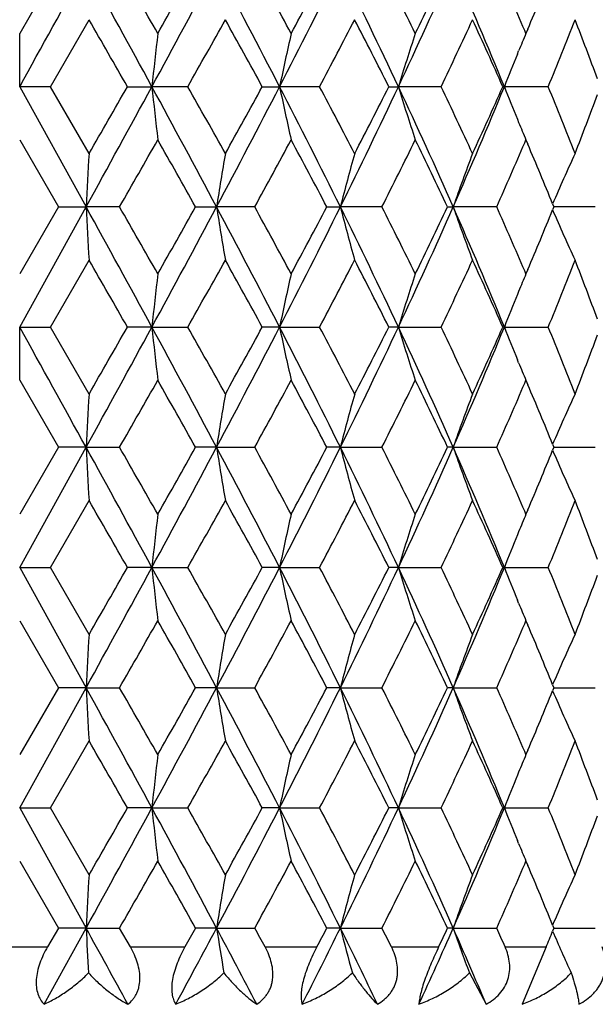
# Model space of a CAD drawing. Units: inches. Extents: x 5.6 to 16.4, y 3.4 to 11.5.
# Drawn here: x 7 to 7.3, y 10.6 to 11 of the extents above; entities that cross this region are included whole.
import ezdxf

# ---------------------------------------------------------------- set-up
doc = ezdxf.new("R2010")
doc.units = ezdxf.units.IN
doc.header["$LTSCALE"] = 1.21
doc.header["$MEASUREMENT"] = 0
doc.layers.get('0').update_dxf_attribs({"linetype": 'CONTINUOUS'})

msp = doc.modelspace()

# ---------------------------------------------------------------- linework, layer by layer
at = {"color": 7, "linetype": 'CONTINUOUS'}
for p, q in [((7.0645582393, 11.0621812673), (7.047320645, 11.0323041604)), ((7.0610221764, 11.0085658453), (7.078228778, 11.0384422648)), ((7.0473187694, 11.0085665942), (7.0473199721, 11.0323045821)), ((7.2730049763, 11.0323041604), (7.2724313198, 11.0336475214)), ((7.2738377849, 11.0342568025), (7.2730063789, 11.032305492)), ((7.2691820885, 11.023122802), (7.2697428316, 11.0244876344)), ((7.0610211506, 11.0085664101), (7.0473183378, 11.0085668415)), ((7.0473183416, 11.0085668371), (7.0769087048, 10.954953152)), ((7.0782273148, 10.9786911502), (7.061021562, 11.0085676629)), ((7.0953533974, 11.0085673763), (7.106246509, 11.0085668447)), ((7.1222921642, 11.0085664101), (7.1062465081, 11.0085668415)), ((7.1554553776, 11.0085673763), (7.1631679511, 11.0085668447)), ((7.1810100341, 11.0085664101), (7.1631679503, 11.0085668415)), ((7.2118748806, 11.0085673763), (7.2161442736, 11.0085668447)), ((7.2351751937, 11.0085664101), (7.2161442728, 11.0085668415)), ((7.2626906079, 11.0085673763), (7.2633714313, 11.0085668447)), ((7.2829431133, 11.0085664101), (7.2633714307, 11.0085668415)), ((7.269176993, 10.9940173212), (7.2697405202, 10.992645602)), ((7.0473195698, 10.9848285129), (7.0645577655, 10.9549522024)), ((7.2724323999, 10.983486376), (7.2730054974, 10.9848285129)), ((7.2730063789, 10.984827802), (7.2738363439, 10.9828798602)), ((7.0473183385, 10.9013394608), (7.076908705, 10.954953152)), ((7.0645577655, 10.9549541011), (7.0473195698, 10.9250777906)), ((7.064558347, 10.9549537426), (7.0769087054, 10.9549531534)), ((7.0918463072, 10.9549525609), (7.0769087045, 10.9549531501)), ((7.1257392368, 10.9549537426), (7.1350817743, 10.9549531534)), ((7.1520979383, 10.9549525609), (7.1350817734, 10.9549531501)), ((7.184249597, 10.9549537426), (7.1902661646, 10.9549531534)), ((7.2087814258, 10.9549525609), (7.1902661638, 10.9549531501)), ((7.2380969274, 10.9549537426), (7.2405826382, 10.9549531534)), ((7.2599664815, 10.9549525609), (7.2405826375, 10.9549531501)), ((7.2854477268, 10.9549541011), (7.2849016064, 10.9536112157)), ((7.2849016913, 10.9562948792), (7.2854477268, 10.9549522024)), ((7.3039100597, 10.9549525609), (7.2854486529, 10.9549531402)), ((7.061021562, 10.9013386406), (7.0782273148, 10.9312151532)), ((7.2738363439, 10.9270264432), (7.2730063789, 10.9250785015)), ((7.2730054974, 10.9250777906), (7.2724324, 10.9264199274)), ((7.2697404746, 10.9172607303), (7.2691769293, 10.9158890077)), ((7.0473201074, 10.877601837), (7.0473183073, 10.9013394744)), ((7.0473188076, 10.9013397313), (7.0610213623, 10.901340012)), ((7.078228778, 10.8714640387), (7.0610221764, 10.9013404582)), ((7.1062465083, 10.9013394608), (7.0953533967, 10.9013389293)), ((7.1062470884, 10.9013397313), (7.1222924245, 10.901340012)), ((7.1631679504, 10.9013394608), (7.1554553768, 10.9013389293)), ((7.1631686214, 10.9013397313), (7.1810103341, 10.901340012)), ((7.2161442728, 10.9013394608), (7.2118748797, 10.9013389293)), ((7.2161450119, 10.9013397313), (7.2351755231, 10.901340012)), ((7.2633714305, 10.9013394608), (7.262690607, 10.9013389293)), ((7.2633722126, 10.9013397313), (7.2829434611, 10.901340012)), ((7.2697428438, 10.8854186409), (7.2691820918, 10.8867834962)), ((7.047320645, 10.877602143), (7.0645582393, 10.8477250361)), ((7.2724313198, 10.8762587821), (7.2730049763, 10.877602143)), ((7.2730063789, 10.8776008114), (7.2738377849, 10.875649501)), ((7.0473183385, 10.7941118305), (7.0769086932, 10.8477255265)), ((7.0645578007, 10.8477265439), (7.0473194509, 10.8178499591)), ((7.076908693, 10.8477255266), (7.0645588552, 10.847725423)), ((7.0769086797, 10.8477255194), (7.0918461435, 10.8477261271)), ((7.1350817386, 10.8477255266), (7.1257397474, 10.847725423)), ((7.1350817228, 10.8477255194), (7.1520977337, 10.8477261271)), ((7.1902661069, 10.8477255266), (7.1842500926, 10.847725423)), ((7.190266089, 10.8477255194), (7.2087811873, 10.8477261271)), ((7.2405825603, 10.8477255266), (7.2380973911, 10.847725423)), ((7.2405825411, 10.8477255194), (7.2599662172, 10.8477261271)), ((7.2854476684, 10.8477265439), (7.2849015906, 10.8463837554)), ((7.2849021754, 10.8490679189), (7.2854481581, 10.8477250361)), ((7.2854485942, 10.8477255713), (7.3039097786, 10.8477261271)), ((7.0610214577, 10.794110812), (7.0782272192, 10.8239873677)), ((7.2730056636, 10.8178499591), (7.2724326283, 10.8191919225)), ((7.2738357573, 10.8197972307), (7.2730063789, 10.8178506014)), ((7.2697408212, 10.8100335163), (7.2691764109, 10.8086596575)), ((7.0473179917, 10.79411163), (7.0610204137, 10.7941119713)), ((7.0473183252, 10.7941118537), (7.0769086695, 10.7404980789)), ((7.0782263173, 10.7642353162), (7.0610210829, 10.7941123383)), ((7.1062465806, 10.7941118306), (7.0953537273, 10.7941112282)), ((7.1062461524, 10.79411163), (7.1222916024, 10.7941119713)), ((7.1631680924, 10.7941118306), (7.1554556889, 10.7941112282)), ((7.1631675971, 10.79411163), (7.1810096665, 10.7941119713)), ((7.2161444798, 10.7941118306), (7.2118751628, 10.7941112282)), ((7.2161439342, 10.79411163), (7.2351750328, 10.7941119713)), ((7.2633716955, 10.7941118306), (7.2626908513, 10.7941112282)), ((7.2633711181, 10.79411163), (7.2829431646, 10.7941119713)), ((7.2697417895, 10.7781897444), (7.2691758959, 10.7795674493)), ((7.0473180844, 10.7703735293), (7.0645571342, 10.7404970341)), ((7.2724343565, 10.7690323753), (7.2730070007, 10.7703735293)), ((7.2730063789, 10.7703736758), (7.2738351612, 10.7684284357)), ((7.0473183385, 10.6868842864), (7.0769086698, 10.7404980788)), ((7.0645576909, 10.7404989503), (7.0473192825, 10.7106222361)), ((7.0769086696, 10.7404980789), (7.0645579606, 10.7404975528)), ((7.0769086567, 10.7404980719), (7.0918463664, 10.7404986028)), ((7.1350816691, 10.7404980789), (7.1257387715, 10.7404975528)), ((7.1350816537, 10.7404980719), (7.1520979512, 10.7404986028)), ((7.1902659936, 10.7404980789), (7.1842490686, 10.7404975528)), ((7.1902659763, 10.7404980719), (7.208781392, 10.7404986028)), ((7.2405824072, 10.7404980789), (7.2380963539, 10.7404975528)), ((7.2405823885, 10.7404980719), (7.2599664021, 10.7404986028)), ((7.2849010896, 10.7418398189), (7.2854472182, 10.7404970341)), ((7.2854474874, 10.7404989503), (7.2849014352, 10.7391561887)), ((7.2854484214, 10.7404980626), (7.3039099374, 10.7404986028)), ((7.0610214681, 10.6868833148), (7.0782272063, 10.7167599488)), ((7.2730059157, 10.7106222361), (7.2724333759, 10.7119630348)), ((7.2738354175, 10.7125686639), (7.2730063789, 10.7106227811)), ((7.2697408342, 10.7028056363), (7.2691762858, 10.701431427)), ((7.0473172311, 10.6868836467), (7.0610195997, 10.6868842054)), ((7.0473183241, 10.6868843117), (7.0769086501, 10.6332704543)), ((7.0782236584, 10.6570068299), (7.0610199182, 10.686884381)), ((7.1062466178, 10.6868842864), (7.0953538871, 10.6868838267)), ((7.1062452496, 10.6868836467), (7.1222909186, 10.6868842054)), ((7.1631681655, 10.6868842864), (7.155455838, 10.6868838267)), ((7.1631665828, 10.6868836467), (7.1810091362, 10.6868842054)), ((7.2161445864, 10.6868842864), (7.211875296, 10.6868838267)), ((7.216142843, 10.6868836467), (7.2351746741, 10.6868842054)), ((7.2633718318, 10.6868842864), (7.2626909643, 10.6868838267)), ((7.2633699872, 10.6868836467), (7.2829429897, 10.6868842054)), ((7.2697397293, 10.6709628854), (7.2691693032, 10.6723519805)), ((7.0473183383, 10.6631456552), (7.0645588616, 10.6332703694)), ((7.2724372332, 10.66180603), (7.273008553, 10.6631442527)), ((7.2730063789, 10.6631456552), (7.2738321931, 10.6612073271)), ((7.0581566773, 10.5992701463), (7.0769086504, 10.633270454)), ((7.0645584388, 10.6332706158), (7.0596931374, 10.6248348131)), ((7.0769086502, 10.6332704544), (7.0645571059, 10.6332694015)), ((7.0769086505, 10.6332704536), (7.0918460888, 10.6332705033)), ((7.0966683586, 10.6248348131), (7.0918463155, 10.6332706158)), ((7.1257394256, 10.6332706158), (7.1209965478, 10.6248348131)), ((7.1350816118, 10.6332704544), (7.1257378329, 10.6332694015)), ((7.135081612, 10.6332704536), (7.1520977774, 10.6332705033)), ((7.1902659003, 10.6332704544), (7.184248078, 10.6332694015)), ((7.1902659005, 10.6332704536), (7.2087813278, 10.6332705033)), ((7.240582281, 10.6332704544), (7.238095345, 10.6332694015)), ((7.2405822812, 10.6332704536), (7.2599664498, 10.6332705033)), ((7.2854479509, 10.6332706158), (7.2848996722, 10.6319220274)), ((7.2848999803, 10.6346115169), (7.2854462904, 10.6332687688)), ((7.2854482832, 10.6332703187), (7.3039100954, 10.6332705033)), ((7.2819976395, 10.6248346415), (7.2712580234, 10.5992701463)), ((7.2477995814, 10.6132537989), (7.2552387651, 10.5992701463))]:
    msp.add_line(p, q, dxfattribs=at)
at = {"color": 9, "linetype": 'CONTINUOUS'}
for p, q in [((7.0349432498, 10.6248346415), (7.0596934268, 10.6248346415)), ((7.0966680334, 10.6248346415), (7.1209967916, 10.6248346415)), ((7.1567122724, 10.6248346415), (7.1797911251, 10.6248346415)), ((7.2130312322, 10.6248346415), (7.2340742567, 10.6248346415)), ((7.2637070381, 10.6248346415), (7.2819976395, 10.6248346415))]:
    msp.add_line(p, q, dxfattribs=at)
at = {"color": 7, "linetype": 'CONTINUOUS'}
for centre, radius, start, end in [((-19.4057420879, 25.6433904054), 30.231481383, 331.0469887326, 331.1630484122), ((-3.1913480122, 5.4085050059), 11.7218234713, 28.5383349345, 28.8370675581), ((-1.0575172942, 6.3984318843), 9.3894989388, 29.5719715158, 29.7818092316), ((1.3422617605, 14.1431771335), 6.561196678, 331.4614603324, 331.9930657247), ((0.6429654877, 14.7013422673), 7.4343694706, 330.4275463959, 330.6919483912), ((2.8642548778, 8.7907005265), 4.8373117127, 27.2898095812, 28.0067070019), ((3.3552501669, 8.9797946408), 4.3304030688, 28.2927343933, 28.7426263754), ((3.9498595055, 12.6663283657), 3.6157329035, 332.7105698954, 333.6625119031), ((3.7946039908, 12.8484123534), 3.8314906694, 331.706052141, 332.212255067), ((4.5118543257, 9.7363230021), 2.9886097955, 25.1948232892, 26.336164897), ((4.7538554345, 9.8201154667), 2.7512528549, 26.1418608933, 26.8370489548), ((4.9984167259, 12.0518274466), 2.4508586576, 334.8068273923, 336.1843060311), ((4.9590312964, 12.1438979969), 2.5227471864, 333.8560231607, 334.6095076114), ((5.2944778307, 10.2033290207), 2.1271929764, 22.2435725546, 23.8127483414), ((5.4516478434, 10.2552863538), 1.9801763999, 23.1460754682, 24.0470306454), ((5.5722844226, 11.7579611785), 1.8490645627, 336.9589775075, 337.8511678816), ((-5.9740784265, 3.5372573441), 15.0542510031, 29.7550006643, 29.8860633107), ((2.1348883278, 13.8164207011), 5.723483073, 330.620961826, 330.9636101651), ((2.5210955325, 8.474886438), 5.2817435758, 28.6661443574, 29.036170068), ((4.2566345363, 12.5574853751), 3.3092494997, 332.0917121901, 332.6755000153), ((4.4171053895, 9.6023529751), 3.1286047948, 26.7096616829, 27.3238285228), ((5.1778101017, 11.99258634), 2.2805819459, 334.4386179559, 335.2678081157), ((5.2723634518, 10.1279057667), 2.1764565345, 23.8679566789, 24.7309208817), ((5.6954396943, 11.6604533617), 1.7161380413, 337.6751579012, 338.7493769869), ((5.757031385, 10.4404484411), 1.6500287165, 20.2690576068, 21.2485340275), ((9.6596912229, 10.7377342026), 2.5677672182, 173.4126117114, 173.9455300553), ((8.5023563051, 10.7294318604), 1.3679697167, 167.2085434385, 168.2260854366), ((8.181349395, 10.7154164566), 1.0087407131, 161.6909571316, 163.1055207015), ((8.0461332538, 10.7047213662), 0.8396621666, 157.0369804492, 157.6150636291), ((8.068503465, 10.6956012513), 0.8638200212, 157.7186580414, 158.7582474071), ((-2.795622546, 16.3921081495), 11.2707376765, 331.1568553673, 331.4675429635), ((-5.3128917693, 18.1005349249), 14.2919746054, 330.1117008369, 330.249752533), ((9.5657574189, 11.2687576915), 2.4732353792, 186.0388407227, 186.5921370081), ((1.1985593184, 7.7966507631), 6.7243715573, 28.0135223624, 28.5322259298), ((2.0329484241, 8.1438769998), 5.8401951052, 29.0384968911, 29.3742943617), ((2.9296900855, 13.1921616339), 4.7634463411, 331.987658594, 332.7156700009), ((2.6087645417, 13.4938258042), 5.1815927499, 330.9614497362, 331.3386242465), ((8.471935256, 11.2809415198), 1.3368095792, 191.7563231334, 192.7975884977), ((3.90516976, 9.3282068679), 3.6658098499, 26.3441446403, 27.2830792951), ((4.2264614648, 9.4439499201), 3.3432605333, 27.3261599533, 27.9040037268), ((4.5352281331, 12.2695318324), 2.9626582747, 333.6587862078, 334.810120913), ((4.4511594453, 12.397350264), 3.0903505294, 332.6734739337, 333.2952392276), ((8.1649319267, 11.2964048228), 0.9914881418, 196.8764594636, 198.3156306895), ((4.9774831232, 9.9557565122), 2.4738660709, 23.8222678528, 25.186930653), ((5.1663237578, 10.0192118595), 2.2932456195, 24.7332102256, 25.557815348), ((5.3050713229, 11.8093029329), 2.1156837187, 336.1829628839, 337.7606683979), ((5.2907673178, 11.8808783551), 2.1562485326, 335.2660110288, 336.1370589766), ((8.0665995654, 11.3206391933), 0.8617218845, 201.2322775555, 202.2738577447), ((5.6908983194, 10.3549037929), 1.7210133235, 21.2509524745, 22.3221228386), ((5.7676493674, 11.5726431868), 1.6386684893, 338.7486402814, 339.7348692068), ((8.0464004337, 11.3125063837), 0.8399473441, 202.3838969296, 202.9618102886), ((-0.8111215973, 15.4785544869), 9.1060359706, 330.2134892219, 330.4298563348), ((0.4489845206, 7.2060650045), 7.6572321006, 29.3134905762, 29.5701943539), ((3.3996477823, 13.0133271668), 4.2799294726, 331.253405687, 331.7085968703), ((3.7358492287, 9.1373016413), 3.8981171443, 27.793699384, 28.2912445085), ((4.7662967143, 12.1908798816), 2.7373807977, 333.1600309684, 333.8587304854), ((4.9291279906, 9.8587201372), 2.5559855828, 25.3970234277, 26.1406996907), ((5.4546508616, 11.7605754925), 1.9769160872, 335.9511632133, 336.8536250397), ((5.5544255116, 10.2516816335), 1.8684291891, 22.1551121505, 23.0381592755), ((12.1968532998, 10.6820848962), 5.1272107063, 176.6836181678, 176.9492986498), ((8.8730341377, 10.6805470113), 1.7594820603, 170.2441556251, 171.0276113003), ((8.3003686643, 10.6695327094), 1.1462078252, 164.3522165163, 165.580896733), ((8.1066917682, 10.6539043388), 0.9169380625, 159.2550763781, 160.8331817524), ((8.0307252146, 10.6368364626), 0.8113705516, 155.0814087041, 156.8130104045), ((11.8097126717, 11.2060426584), 4.7394598272, 183.0368665218, 183.3242835595), ((-2.7956224475, 5.5177982078), 11.2707375642, 28.5324570026, 28.8431445893), ((-0.8031262418, 6.4359082799), 9.0968334294, 29.5700342216, 29.7866202162), ((1.1985592823, 14.1132555598), 6.7243715983, 331.4677740165, 331.9864776401), ((0.4578528691, 14.6988357047), 7.6470486308, 330.4296347242, 330.6866803513), ((8.8183407073, 11.2202588676), 1.7040386766, 188.9569498499, 189.7658937515), ((2.9296901114, 8.7177446832), 4.7634463118, 27.2843299206, 28.0123413021), ((3.4075188266, 8.9008561453), 4.2709715224, 28.2909257648, 28.7470716726), ((3.9051697461, 12.5816994427), 3.6658098655, 332.7169206071, 333.6558553655), ((3.7440316695, 12.7682461977), 3.8888463878, 331.7081624329, 332.20689368), ((8.2773627458, 11.2341482231), 1.1223764529, 194.4037626485, 195.6585238634), ((4.5352281489, 9.6403744787), 2.9626582573, 25.1898789628, 26.3412136271), ((4.7735812646, 9.7226568758), 2.7292418544, 26.1402276941, 26.8410108471), ((4.9774831148, 11.9541497951), 2.4738660801, 334.8130692045, 336.1777321564), ((4.9364902345, 12.0476320533), 2.5478105275, 333.8581071932, 334.6041696935), ((8.093575564, 11.2512087941), 0.9029752864, 199.1527846755, 200.7552816885), ((5.3050713345, 10.1006033755), 2.1156837061, 22.2393314317, 23.8170368893), ((5.4607529817, 10.1519964581), 1.9702573498, 23.1448499331, 24.0503618094), ((5.5600651358, 11.6558775096), 1.8623208096, 336.960392501, 337.846329136), ((8.0219863862, 11.2691491335), 0.8017939681, 203.1753385949, 204.9275970441), ((-5.3222717067, 3.8039952466), 14.3027859814, 29.750299644, 29.8882469877), ((2.0249336942, 13.770509759), 5.849377134, 330.6259691965, 330.9612395492), ((2.6002355381, 8.4113819499), 5.1913302672, 28.6617294937, 29.0381965251), ((4.2188423098, 12.4699421355), 3.3518591301, 332.0967374563, 332.6730988621), ((4.4433609722, 9.5085798366), 3.09910405, 26.7056388798, 27.3256479602), ((5.1594486245, 11.8939216539), 2.3008403127, 334.4435456172, 335.2654288077), ((5.2838929981, 10.0259242957), 2.1637907906, 23.8644591455, 24.7324708504), ((5.685032933, 11.5573468993), 1.7273296075, 337.6798356788, 338.7470890068), ((5.762596565, 10.3353479495), 1.6440718699, 20.2667511986, 21.2497390164), ((9.5559271495, 10.6422365201), 2.4633451635, 173.4067513495, 173.9622690731), ((8.4689318671, 10.6296183238), 1.3337359836, 167.2012103989, 168.2448753585), ((8.1633282173, 10.6140100537), 0.9898058035, 161.6831446418, 163.1247620174), ((8.0465202052, 10.5973383941), 0.8400815741, 157.0375126412, 157.6153331342), ((8.0527678223, 10.5947933518), 0.846827673, 157.7174269783, 158.7773271178), ((-19.4057487919, -3.733487796), 30.2314890374, 28.8369515804, 28.9530112913), ((-3.191347022, 16.5014007535), 11.7218223415, 331.1629324063, 331.4616650859), ((-5.9641894789, 18.3669807984), 15.0428527944, 330.1138870359, 330.2450489906), ((9.6703746768, 11.1734064471), 2.5785216374, 186.0567105026, 186.5873994699), ((1.3422614273, 7.7667289921), 6.5611970557, 28.0069342253, 28.5385398652), ((2.1427322192, 8.0978707913), 5.7144966504, 29.0361204148, 29.3793075927), ((2.8642550392, 13.1192056915), 4.83731153, 331.9932929194, 332.7101904327), ((2.5297954237, 13.4302269394), 5.2718108412, 330.9634813448, 331.3342042313), ((8.4991399325, 11.1797927182), 1.3646821606, 191.7734572643, 192.7934385063), ((3.9498593934, 9.2435778818), 3.6157330287, 26.3374880045, 27.2894304779), ((4.2641517965, 9.3563535962), 3.3007657974, 27.3237497453, 27.9090380481), ((4.5118543825, 12.1735832735), 2.9886097323, 333.6638349808, 334.8051767173), ((4.4250055305, 12.3035250967), 3.119737066, 332.6752985971, 333.2912111987), ((8.1716978333, 11.1914349598), 0.9986180567, 196.8877091741, 198.3165944314), ((4.9984166679, 9.8580788309), 2.4508587212, 23.8156938339, 25.1931731591), ((5.1846130513, 9.9205134747), 2.2730669162, 24.730821159, 25.5627527682), ((5.2944778559, 11.7065772718), 2.1271929489, 336.1872514928, 337.7564274438), ((5.2793096969, 11.7788642687), 2.1688353015, 335.2675628728, 336.1335595679), ((8.0644769103, 11.2126986608), 0.8594850452, 201.2392080083, 202.2840249042), ((5.7012491601, 10.2517751196), 1.7098819283, 21.2486577792, 22.3268073316), ((5.7621333525, 11.467524004), 1.6445727383, 338.7498411975, 339.7325696048), ((8.0440526238, 11.2043157088), 0.8374072936, 202.3841606663, 202.9637897769), ((-1.0657835562, 15.5161849927), 9.3990131538, 330.21829698, 330.4279222859), ((0.6343383043, 7.2036948807), 7.4442758548, 29.3082275272, 29.572277672), ((3.3472480134, 12.9344596748), 4.3395101208, 331.2578457131, 331.7067935309), ((3.7865450178, 9.0572015463), 3.8406213953, 27.7883466559, 28.2933461229), ((4.746485014, 12.093463899), 2.7594876589, 333.1639883466, 333.8571018174), ((4.9517514645, 9.7624942332), 2.5308306168, 25.3916957078, 26.1427735073), ((5.4454853268, 11.6573118453), 1.9869009911, 335.9544940153, 336.8523998825), ((5.5667003409, 10.1496212765), 1.8551127054, 22.1502850679, 23.0395680711), ((11.8402957191, 10.5948435767), 4.7700948544, 176.6755237683, 176.9610954156), ((8.8217844505, 10.5818319758), 1.7075319291, 170.2342660117, 171.0415570299), ((8.2785604349, 10.5682045435), 1.1236175654, 164.3419559572, 165.5953332087), ((8.0941438209, 10.5512670712), 0.9035786442, 159.2454638877, 160.8468896862), ((8.0225640383, 10.5332788951), 0.8024237395, 155.0735661793, 156.8244354325), ((12.2414002321, 11.1230764318), 5.1718266868, 183.0519017003, 183.315292443), ((-2.8016829549, 5.4072391889), 11.2776533257, 28.5326190948, 28.8431165671), ((-0.8076011586, 6.3261199055), 9.1019892174, 29.5701516747, 29.7866170956), ((1.1973165619, 14.0066841761), 6.7257769102, 331.4679195111, 331.9865143571), ((0.4566080591, 14.5922999437), 7.6484727529, 330.4297270774, 330.6867270272), ((8.8667503154, 11.1210975491), 1.7531139148, 188.9710334853, 189.7573418355), ((2.9277180573, 8.609470201), 4.7656789704, 27.2846462872, 28.0123180658), ((3.4058018587, 8.7926851689), 4.2729305396, 28.2911491759, 28.7470906634), ((3.904260967, 12.4749188609), 3.6668225929, 332.7172225252, 333.6558966203), ((3.7430983606, 12.6615053064), 3.8898989391, 331.708361991, 332.2069622446), ((8.287179543, 11.1296052979), 1.1325525693, 194.4117724344, 195.6552783943), ((4.534089883, 9.5325843703), 2.9639278657, 25.1903512493, 26.3411956971), ((4.7725492371, 9.6149048929), 2.7303993954, 26.1405590179, 26.8410526421), ((4.9767972733, 11.8472227926), 2.4746148411, 334.8135303821, 336.1777777716), ((4.9357952515, 11.9407299617), 2.5485779014, 333.8584167717, 334.6042602218), ((5.3042798511, 9.9930269321), 2.1165485747, 22.2399596622, 23.8170250627), ((8.0982369174, 11.1457058044), 0.9079445201, 199.1590829915, 200.7528353533), ((5.4600234585, 10.044440904), 1.9710571122, 23.1452671301, 24.050427454), ((5.5595145489, 11.5488696671), 1.8629135513, 336.9607488303, 337.8464586579), ((8.0254640678, 11.1634953996), 0.8056104439, 203.1808850568, 204.9248872939), ((-5.3307888361, 3.6918647729), 14.312613454, 29.7504197416, 29.8882726658), ((2.0237689931, 13.6639189735), 5.8507045313, 330.6261271653, 330.9613215432), ((2.5980500354, 8.30293253), 5.1938340756, 28.661989368, 29.0382760706), ((4.217999118, 12.3631409425), 3.3528039596, 332.0970376806, 332.6732363441), ((4.4421643557, 9.4007255381), 3.1004547818, 26.7060410603, 27.3257824006), ((5.1588076322, 11.7869805211), 2.3015423354, 334.4439914588, 335.2656229824), ((5.283081413, 9.9183147321), 2.1646876869, 23.8650054065, 24.73266123), ((5.6845164913, 11.450311824), 1.7278806774, 337.6804283068, 338.7473396478), ((5.7619852497, 10.227874848), 1.644730542, 20.2673845365, 21.2499853708), ((9.5574968665, 10.5348376292), 2.4649241143, 173.4069921458, 173.9621479725), ((8.4693633094, 10.5223006852), 1.3341765747, 167.2015561499, 168.2448645375), ((8.1635358155, 10.5067211725), 0.9900220438, 161.683569148, 163.1248540345), ((8.0463048753, 10.4902070901), 0.8398456245, 157.0378484079, 157.6157798763), ((8.0529174842, 10.4875103917), 0.8469869661, 157.7179233705, 158.7774964597), ((-2.4829946124, 16.0065941456), 10.9143721097, 331.1517216214, 331.4725540487), ((-4.8166718308, 17.6013653763), 13.7198776586, 330.1099267558, 330.2537358531), ((9.6625464052, 11.0650937067), 2.570622511, 186.0510700732, 186.5833963922), ((1.0934250616, 7.5256744677), 6.8437347562, 28.0178725532, 28.527529253), ((1.9543676211, 7.8856368961), 5.9301497595, 29.039828931, 29.3705343863), ((2.9891409854, 12.9465792201), 4.6963409327, 331.9822759393, 332.7206919613), ((2.6791266932, 13.2405052512), 5.1012116362, 330.9594955876, 331.3426161369), ((8.4845055545, 11.0692544652), 1.3496800373, 191.7626360314, 192.7939572366), ((3.8763615164, 9.099212249), 3.6980781576, 26.3479500723, 27.2786908521), ((4.2026768916, 9.2171344953), 3.3700639273, 27.3272192342, 27.9004704608), ((4.5592322597, 12.0435077267), 2.936013054, 333.6532577331, 334.8150457141), ((4.4775137066, 12.1694034551), 3.0607449794, 332.6713715388, 333.299156654), ((8.1694277572, 11.0833922572), 0.9962089086, 196.880783784, 198.3131146079), ((4.9657163721, 9.7359575268), 2.4867885311, 23.8254040181, 25.1829729264), ((5.1563070576, 9.8001093659), 2.3042869369, 24.7339505595, 25.5546101111), ((5.3176211163, 11.5895304807), 2.1020552197, 336.1774197256, 337.765361528), ((5.3040544036, 11.6603928766), 2.1416583989, 335.2638032169, 336.1407950049), ((8.0626757414, 11.1046584156), 0.8575115982, 201.2322038606, 202.2785464369), ((5.6862051429, 10.138611113), 1.7260526259, 21.2513204994, 22.3193727746), ((5.7753602985, 11.355257553), 1.6304207329, 338.7463898624, 339.7376403011), ((8.0421375258, 11.0962299), 0.835311148, 202.3798085636, 202.9608209655), ((-0.6040146997, 15.1462929786), 8.8677694704, 330.2093407581, 330.4315255203), ((0.3102278811, 6.9131518748), 7.8166330323, 29.3169979025, 29.5684705957), ((3.448206754, 12.7726027566), 4.224721802, 331.2490411713, 331.7101896297), ((3.7025085016, 8.9050344969), 3.9359164268, 27.796769595, 28.2895426061), ((4.7870724954, 11.9661511443), 2.7142051099, 333.1555297436, 333.8602089171), ((4.9161230528, 9.6379650619), 2.5704351356, 25.3995566896, 26.1390597157), ((5.4657886382, 11.5413204896), 1.9647894755, 335.9466304297, 336.8547114239), ((11.7844858917, 10.4909703565), 4.7141857267, 176.6768961664, 176.9658452656), ((8.8160548572, 10.4756092847), 1.7017158405, 170.2349127474, 171.0449344088), ((8.2768180982, 10.461463282), 1.1218091645, 164.3418926445, 165.5972480519), ((8.0934869315, 10.4442759592), 0.9028807206, 159.2447659348, 160.8473835467), ((5.5484810168, 10.034745337), 1.8748699356, 22.1568389158, 23.0369456932), ((8.0219532361, 10.4263121459), 0.8017596606, 155.0721098039, 156.8243913675), ((12.2172734806, 11.0145459403), 5.1476648019, 183.0517160988, 183.3163418962), ((-2.7887330286, 5.3070965478), 11.2628920936, 28.5324218301, 28.8433268186), ((-0.7985393142, 6.2240442516), 9.0915653446, 29.5700936769, 29.7868083669), ((1.1967595679, 13.8997387259), 6.7264010323, 331.4680748186, 331.9866218382), ((0.455432704, 14.4857183716), 7.6498137749, 330.4298616826, 330.6868174076), ((8.8649708894, 11.0135911351), 1.7513128235, 188.9710959994, 189.7582100578), ((2.931064368, 8.5039884711), 4.7619047337, 27.2844342622, 28.0126846097), ((3.4086463706, 8.6869897455), 4.2696997649, 28.2911329178, 28.7474220638), ((3.9047560317, 12.3674267911), 3.6662614127, 332.7173507224, 333.6561685311), ((3.74353805, 12.5540277379), 3.8893932773, 331.7085323365, 332.2071986298), ((8.286814283, 11.0222894825), 1.132176919, 194.4120403714, 195.6559553426), ((4.5358118843, 9.426179436), 2.9620196004, 25.1901289177, 26.3417183308), ((4.7740872868, 9.5084303657), 2.7286870428, 26.1405876371, 26.8415254157), ((4.9773619156, 11.7397251685), 2.4739890403, 334.8136266255, 336.1782186586), ((4.9363485868, 11.8332205184), 2.5479570054, 333.8586211525, 334.6046477247), ((5.3053929862, 9.8862635704), 2.1153426887, 22.2397322624, 23.8177022049), ((8.0982586485, 11.0384940433), 0.9079703402, 199.1595648415, 200.7532683653), ((5.4610393342, 9.9376435702), 1.9699540623, 23.1453308625, 24.0510414437), ((5.5600354334, 11.4414113892), 1.8623439776, 336.9609791111, 337.8469878395), ((8.0256411168, 11.0563535018), 0.805807032, 203.1815201006, 204.9250896581), ((-5.3113685884, 3.5957818744), 14.2902227102, 29.7502636499, 29.8883328658), ((2.0236189748, 13.5567580422), 5.8508679581, 330.6262799493, 330.961465358), ((2.6018518263, 8.1977989417), 5.1894938747, 28.6618362571, 29.0384386701), ((4.2185150185, 12.2556306056), 3.3522157538, 332.0971841609, 332.6734844022), ((4.4439986866, 9.2944296714), 3.0983975387, 26.7058945373, 27.3260493291), ((5.1593548526, 11.67948535), 2.3009332929, 334.4441277298, 335.2659772406), ((5.2842320664, 9.8116018279), 2.1634273462, 23.8648698605, 24.733034249), ((5.6850222027, 11.3428728332), 1.727332679, 337.6805494666, 338.7477999293), ((5.7628059352, 10.1209518441), 1.643855356, 20.2673299944, 21.2504635126), ((9.5595130999, 10.4273857653), 2.4669527201, 173.4071992739, 173.9618924794), ((8.4700283725, 10.4149284448), 1.3348570959, 167.2018341979, 168.2445991308), ((8.1639124634, 10.3993746838), 0.9904168981, 161.6838986315, 163.1245926847), ((8.0462129701, 10.3830216486), 0.839744471, 157.0380635354, 157.6160689589), ((8.0532051978, 10.3801671022), 0.8472969381, 157.7181040165, 158.777239798), ((-1.8701245612, 15.564000823), 10.2157479052, 331.1407407064, 331.4835145512), ((-3.8595983519, 16.9449796691), 12.6164477529, 330.1061378409, 330.2625232957), ((9.6484188828, 10.9561059657), 2.5563881301, 186.0452172848, 186.5805331125), ((0.8186696587, 7.2706913624), 7.1556968989, 28.0288678904, 28.5163055182), ((1.7482582723, 7.6635198072), 6.1661142087, 29.0435205029, 29.3615679573), ((3.1049489997, 12.7786904081), 4.5656101073, 331.9716291626, 332.7311905822), ((2.8169665063, 13.0571139369), 4.9437320979, 330.9557557154, 331.3510784054), ((8.4799137584, 10.9609092085), 1.3449567513, 191.7558985545, 192.790880253), ((3.7976088735, 8.9521939176), 3.786309552, 26.3586184362, 27.2676699295), ((4.1369252132, 9.0756915517), 3.4441823424, 27.3307545113, 27.8916657745), ((4.6036606097, 11.914843108), 2.8866858848, 333.6431900724, 334.824833984), ((4.5267258438, 12.036957701), 3.0054504142, 332.6677640472, 333.3070983214), ((8.16678002, 10.9752304906), 0.9934038857, 196.8735693509, 198.3099839344), ((4.9308148418, 9.612832866), 2.525137322, 23.8354749651, 25.172425308), ((5.1260875652, 9.6788133566), 2.3376179565, 24.7372333609, 25.5461886035), ((5.3392510143, 11.4731169456), 2.0785578452, 336.1682345406, 337.774133034), ((5.3272051464, 11.5426363752), 2.1162282774, 335.2604350079, 336.1479679774), ((8.0607877372, 10.9965803224), 0.8554436059, 201.2249013876, 202.2728553583), ((5.67001818, 10.0249932703), 1.7434528867, 21.2542283847, 22.3116216835), ((5.7875873819, 11.2433646053), 1.6173358766, 338.7433961851, 339.7426466871), ((8.040181385, 10.9881254998), 0.833170132, 202.3751708554, 202.9578099037), ((-0.1951060415, 14.8064423272), 8.3973261231, 330.2006201173, 330.4352502398), ((-0.0520482197, 6.6010368416), 8.2328304387, 29.3257732911, 29.5645307761), ((3.5421723229, 12.6145144667), 4.1178773994, 331.24058981, 331.7136985869), ((3.6122655362, 8.749552001), 4.0382478451, 27.8053240171, 28.2856038632), ((4.8251501633, 11.8400692306), 2.6717178131, 333.1475413194, 333.8634175294), ((4.8781038455, 9.512274647), 2.612697405, 25.4076815909, 26.1352109387), ((5.484745495, 11.425901652), 1.944140908, 335.9393517962, 336.8571563166), ((5.5289384608, 9.919311714), 1.8960629383, 22.1637732428, 23.0342486449), ((11.7379604092, 10.3865874866), 4.6675749231, 176.6786555086, 176.9704867503), ((8.834942542, 10.3653426473), 1.7208465247, 170.2418685876, 171.0428732181), ((8.2871930597, 10.3514803162), 1.1325436436, 164.3493528648, 165.5927915367), ((8.1004101226, 10.3345440856), 0.9102425815, 159.2518158532, 160.8414544736), ((8.0237989586, 10.3182582132), 0.8037817068, 155.0741611941, 156.8220323736), ((12.0890058583, 10.8999512422), 5.0191869107, 183.0456888217, 183.2745336758), ((-4.1695131263, 4.4420508813), 12.8379594397, 28.6599617674, 28.8330354441), ((1.6139462816, 13.569209703), 6.2532131428, 331.6441555672, 331.9975768472), ((8.8497494421, 10.903756734), 1.7358711478, 188.9644511771, 189.6339405079), ((2.6936277425, 8.271459686), 5.0303739998, 27.5647656898, 28.0024928134), ((3.2081269247, 8.4703487096), 4.4981262078, 28.6184224833, 28.7409013488), ((4.0432211619, 12.1908193489), 3.5113884926, 333.0473810283, 333.6680740816), ((3.8964386645, 12.3657238982), 3.716328422, 332.0667059991, 332.2138140789), ((8.28857155, 10.915465512), 1.1339794396, 194.4096940724, 195.4564243199), ((4.4403914567, 9.2723059169), 3.068229771, 25.6253863274, 26.331673014), ((4.6843199641, 9.3561561528), 2.8291214279, 26.6433555178, 26.834655285), ((5.0475075231, 11.6009328746), 2.3970705986, 335.2998460486, 336.1912258105), ((5.0088906493, 11.691235363), 2.4675193299, 334.3943196297, 334.6113348871), ((5.2545342617, 9.7569872808), 2.1707738103, 22.8307586629, 23.8080090781), ((8.0990800349, 10.9315101844), 0.9088263508, 199.1570840053, 200.498562566), ((5.4105696031, 9.8081587259), 2.0251122265, 23.7830425099, 24.0441258241), ((5.600931542, 11.3173414167), 1.8181167187, 337.6110371532, 337.8523820234), ((8.0257072672, 10.9491142307), 0.8058635478, 203.1792997668, 204.6308810333)]:
    msp.add_arc(centre, radius, start, end, dxfattribs=at)
for points, knots in [([(7.0596934268, 10.6248346415), (7.0590247786, 10.6236755335), (7.0577820619, 10.6213191828), (7.0562607868, 10.6176747226), (7.0551767742, 10.614002062), (7.0546184645, 10.6104096964), (7.0546465243, 10.6070262673), (7.0552717432, 10.6039779825), (7.056442959, 10.6013640538), (7.0575521047, 10.5999048038), (7.0581566773, 10.5992701463)], [0, 0, 0, 0, 0.1466632036, 0.2915953363, 0.4321694903, 0.5653591504, 0.6886220057, 0.8010590783, 0.903930808, 1, 1, 1, 1]), ([(7.0955591548, 10.5992701463), (7.0963330438, 10.5998934016), (7.0974142946, 10.6009525603), (7.0986093828, 10.6025789932), (7.0993831849, 10.6039252714), (7.1000134117, 10.6053842873), (7.1006550869, 10.6074981357), (7.1010240822, 10.6103793226), (7.1007798497, 10.6139917705), (7.0999172845, 10.6176788147), (7.0985295615, 10.6213308682), (7.0973270639, 10.6236803932), (7.0966680334, 10.6248346415)], [0, 0, 0, 0, 0.1065917757, 0.1608780338, 0.2161748144, 0.2727903301, 0.3309958009, 0.4527060664, 0.5818834043, 0.7174171318, 0.8574201356, 1, 1, 1, 1]), ([(7.1209967916, 10.6248346415), (7.1203405476, 10.6236692779), (7.1190976343, 10.6213022637), (7.1174940456, 10.6176629585), (7.1162269687, 10.614000896), (7.1153786699, 10.6104264474), (7.1150094381, 10.6070671668), (7.1151392259, 10.604041143), (7.1157405069, 10.6014347675), (7.1164535624, 10.5999248866), (7.1168667462, 10.5992701463)], [0, 0, 0, 0, 0.1486733733, 0.2969664026, 0.4416927894, 0.5788529623, 0.70451134, 0.8162031613, 0.9139360219, 1, 1, 1, 1]), ([(7.1529955271, 10.5992701463), (7.1539149917, 10.5998878599), (7.1552206693, 10.6009361731), (7.1567258431, 10.6025695357), (7.1577235973, 10.6039139818), (7.1585724789, 10.6053717577), (7.1592573479, 10.606934299), (7.1597665323, 10.6085886236), (7.1602060139, 10.6109146304), (7.1602791414, 10.61397172), (7.1596702373, 10.6176736405), (7.1584642838, 10.6213358169), (7.15734041, 10.6236833913), (7.1567122724, 10.6248346415)], [0, 0, 0, 0, 0.1159739188, 0.1739922023, 0.2322271034, 0.2909000621, 0.3502392346, 0.4104563812, 0.4717259239, 0.5976299109, 0.7282084843, 0.8626917836, 1, 1, 1, 1]), ([(7.1797911251, 10.6248346415), (7.1791694651, 10.6236621555), (7.1779670649, 10.6212819111), (7.1763342635, 10.6176453574), (7.1749266149, 10.6139896863), (7.1738195257, 10.6104272244), (7.1730740333, 10.6070869642), (7.1727191549, 10.6040857102), (7.1727442894, 10.6015039833), (7.1730120264, 10.5999519917), (7.1732084274, 10.5992701463)], [0, 0, 0, 0, 0.1479975719, 0.2972887126, 0.4443739246, 0.5845954739, 0.7129399038, 0.8255277389, 0.9208691065, 1, 1, 1, 1]), ([(7.2068331896, 10.5992701463), (7.2078703812, 10.5998858309), (7.2093569843, 10.6009286193), (7.2111176883, 10.602564394), (7.2123043946, 10.603907003), (7.2133419271, 10.6053630562), (7.2142133568, 10.6069243956), (7.2149049331, 10.6085781711), (7.215407443, 10.6103081924), (7.2157164959, 10.6120963666), (7.2158739154, 10.6145436046), (7.2155986141, 10.6176602457), (7.2146173805, 10.6213324157), (7.2136084393, 10.6236841067), (7.2130312322, 10.6248346415)], [0, 0, 0, 0, 0.1233019212, 0.1844778897, 0.2453894875, 0.306150393, 0.3668993468, 0.4277947155, 0.4890032601, 0.5506744307, 0.6129234976, 0.7392882353, 0.8684135904, 1, 1, 1, 1]), ([(7.2340742567, 10.6248346415), (7.2329315972, 10.6224502968), (7.231276476, 10.6188339755), (7.2292763728, 10.6139707947), (7.2279472722, 10.6104137478), (7.2268536266, 10.6070832397), (7.2260361474, 10.6040974001), (7.2255046805, 10.6015363052), (7.2253084901, 10.5999711686), (7.2252630727, 10.5992701463)], [0, 0, 0, 0, 0.2920179979, 0.4390628841, 0.5806956581, 0.7113109894, 0.8261008827, 0.9224130869, 1, 1, 1, 1]), ([(7.2552387651, 10.5992701463), (7.2563616525, 10.5998859783), (7.2585108776, 10.6012674081), (7.2613271238, 10.6038310484), (7.263568068, 10.6068576926), (7.2650935196, 10.6102653159), (7.2658294243, 10.6139110683), (7.2657948275, 10.6176377207), (7.2650754906, 10.6213208127), (7.2642148864, 10.6236822064), (7.2637070381, 10.6248346415)], [0, 0, 0, 0, 0.1283026471, 0.2548069376, 0.3795151464, 0.5028798917, 0.625785883, 0.7492043189, 0.8738314919, 1, 1, 1, 1]), ([(7.2965638598, 10.5992701463), (7.2977371174, 10.599887642), (7.2999943919, 10.6012713793), (7.3025101869, 10.6034132701), (7.304250692, 10.6053569237), (7.3053984259, 10.6069153147), (7.3063762142, 10.6085662926), (7.3071719808, 10.6102942228), (7.3077779462, 10.6120812622), (7.3081921517, 10.6139084707), (7.3084175821, 10.6157577301), (7.3084756039, 10.6182268742), (7.3081180583, 10.6213016278), (7.3074359219, 10.6236775623), (7.3070139863, 10.6248346415)], [0, 0, 0, 0, 0.1306035007, 0.2598327612, 0.3238219295, 0.3872790049, 0.450173236, 0.5125120444, 0.5743355213, 0.6357142231, 0.696746879, 0.7575357487, 0.8786781997, 1, 1, 1, 1]), ([(7.0581566773, 10.5992701463), (7.0598946564, 10.6000718775), (7.0633711579, 10.6018808003), (7.0684305209, 10.605099765), (7.0733798302, 10.6088799556), (7.0765012675, 10.6117329285), (7.0780136789, 10.6132537989)], [0, 0, 0, 0, 0.2352942673, 0.4810095767, 0.7363231977, 1, 1, 1, 1]), ([(7.0780136789, 10.6132537989), (7.0793949842, 10.6117478228), (7.0822073174, 10.6089223109), (7.086617873, 10.6051389739), (7.0910401058, 10.601916564), (7.0940606328, 10.6000823757), (7.0955591548, 10.5992701463)], [0, 0, 0, 0, 0.2721184709, 0.5301745758, 0.7730272345, 1, 1, 1, 1]), ([(7.1168667462, 10.5992701463), (7.1187862857, 10.6000643962), (7.1226017829, 10.6018541267), (7.1281254572, 10.6050692717), (7.1334451042, 10.6088459749), (7.1367680376, 10.6117207135), (7.138359067, 10.6132537989)], [0, 0, 0, 0, 0.2417624517, 0.4896948641, 0.7428646772, 1, 1, 1, 1]), ([(7.138359067, 10.6132537989), (7.1395630243, 10.6117651515), (7.1419731775, 10.6089735254), (7.1456949445, 10.6051888788), (7.1493286567, 10.6019652026), (7.1517877625, 10.6000977861), (7.1529955271, 10.5992701463)], [0, 0, 0, 0, 0.2828691505, 0.544442359, 0.7836812037, 1, 1, 1, 1]), ([(7.1732084274, 10.5992701463), (7.1752459692, 10.6000588191), (7.1792739146, 10.6018337922), (7.1850740143, 10.605045656), (7.1905834871, 10.608819546), (7.1939909733, 10.611711267), (7.1956041723, 10.6132537989)], [0, 0, 0, 0, 0.2467953653, 0.4964090586, 0.7478792099, 1, 1, 1, 1]), ([(7.1956041723, 10.6132537989), (7.1965930226, 10.6117839602), (7.1985280468, 10.6090315686), (7.2014362758, 10.6052490525), (7.2041590485, 10.6020290782), (7.205962438, 10.600120546), (7.2068331896, 10.5992701463)], [0, 0, 0, 0, 0.2958995253, 0.5617848241, 0.7967011993, 1, 1, 1, 1]), ([(7.2252630727, 10.5992701463), (7.2273512704, 10.6000545224), (7.2314589953, 10.6018181031), (7.2373388977, 10.6050277224), (7.2428517989, 10.6088002165), (7.2462223332, 10.6117047668), (7.2477995814, 10.6132537989)], [0, 0, 0, 0, 0.2506528211, 0.5014738114, 0.7515888609, 1, 1, 1, 1]), ([(7.2712580234, 10.5992701463), (7.2733280136, 10.6000511821), (7.2773810443, 10.601806234), (7.2831419612, 10.6050150932), (7.2884721809, 10.6087883564), (7.2916840923, 10.6117016686), (7.2931678422, 10.6132537989)], [0, 0, 0, 0, 0.2534261639, 0.5049858203, 0.7540423328, 1, 1, 1, 1]), ([(7.2931678422, 10.6132537989), (7.2936538239, 10.6118136233), (7.2945166657, 10.6091221404), (7.2954176349, 10.6058428875), (7.2959490817, 10.6035015481), (7.2962426021, 10.601964725), (7.2964500962, 10.6005709272), (7.2965369076, 10.5996871857), (7.2965638598, 10.5992701463)], [0, 0, 0, 0, 0.3161383437, 0.5877351677, 0.7069943559, 0.8154242293, 0.9130786123, 1, 1, 1, 1])]:
    msp.add_open_spline(points, degree=3, knots=knots, dxfattribs=at)

doc.saveas('drawing.dxf')
